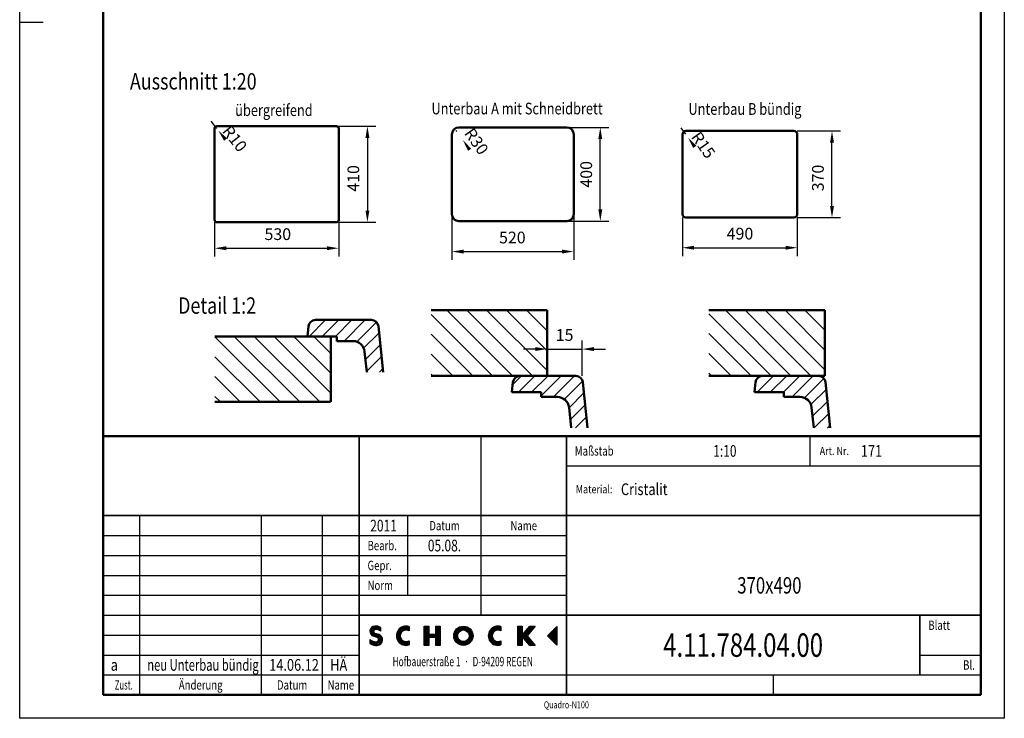
# Model space of a CAD drawing. Units: millimetres. Extents: x 0 to 2100, y 0 to 2970.
# Drawn here: x 0 to 2100, y 0 to 1491 of the extents above; entities that cross this region are included whole.
import ezdxf
from ezdxf.enums import TextEntityAlignment as Align

# ---------------------------------------------------------------- set-up
doc = ezdxf.new("R2010")
doc.units = ezdxf.units.MM
doc.header["$LTSCALE"] = 10
for name, color, linetype in [('LC-001-111-----0', 253, 'ByBlock'), ('LC-002-002-----0', 1, 'ByBlock'), ('LC-003-230-ZVN-0', 1, 'ByBlock'), ('LC-004-002-RND-0', 1, 'ByBlock'), ('LC-006-003-----0', 2, 'ByBlock'), ('LC-007-004-----0', 7, 'ByBlock'), ('LC-008-005-----0', 2, 'ByBlock')]:
    doc.layers.add(name, color=color, linetype=linetype)
doc.styles.add('LCTX0-400-0-0pDIN-Schrift', font='TXT', dxfattribs={"width": 0.8})
doc.dimstyles.new('LC-DIM-L-0025-02-02', dxfattribs={"dimscale": 10, "dimtxt": 2.5, "dimasz": 2.5, "dimexe": 1.8, "dimexo": 0, "dimgap": 1.5, "dimtad": 1, "dimtxsty": 'LCTX0-400-0-0pDIN-Schrift', "dimcen": 0, "dimclrd": 2, "dimclre": 2, "dimclrt": 2, "dimazin": 2, "dimtfac": 0.71, "dimtdec": 4, "dimtmove": 0, "dimatfit": 1, "dimfxl": 1, "dimtolj": 1, "dimtzin": 0, "dimarcsym": 0})
doc.dimstyles.new('LC-DIM-L-0025-02-22', dxfattribs={"dimscale": 10, "dimtxt": 2.5, "dimasz": 2.5, "dimexe": 1.8, "dimexo": 0, "dimgap": 1.5, "dimtad": 1, "dimtxsty": 'LCTX0-400-0-0pDIN-Schrift', "dimcen": 0, "dimse1": 1, "dimclrd": 2, "dimclre": 2, "dimclrt": 2, "dimazin": 2, "dimtfac": 0.71, "dimtdec": 4, "dimtmove": 0, "dimatfit": 1, "dimfxl": 1, "dimtolj": 1, "dimtzin": 0, "dimarcsym": 0})
doc.dimstyles.new('LC-DIM-L-0025-03-02', dxfattribs={"dimscale": 10, "dimtxt": 2.5, "dimasz": 2.5, "dimexe": 1.8, "dimexo": 0, "dimgap": 1.5, "dimtad": 1, "dimdec": 3, "dimtxsty": 'LCTX0-400-0-0pDIN-Schrift', "dimcen": 0, "dimclrd": 2, "dimclre": 2, "dimclrt": 2, "dimadec": 3, "dimazin": 2, "dimtfac": 0.71, "dimtdec": 4, "dimtmove": 0, "dimatfit": 1, "dimfxl": 1, "dimtolj": 1, "dimtzin": 0, "dimarcsym": 0})
doc.dimstyles.new('LC-DIM-R-0025-02-02', dxfattribs={"dimscale": 10, "dimtxt": 2.5, "dimasz": 2.5, "dimexe": 1.8, "dimexo": 0, "dimgap": 1.5, "dimtad": 1, "dimtxsty": 'LCTX0-400-0-0pDIN-Schrift', "dimcen": 0, "dimclrd": 2, "dimclre": 2, "dimclrt": 2, "dimazin": 2, "dimtfac": 0.71, "dimtdec": 4, "dimtofl": 0, "dimtmove": 0, "dimatfit": 1, "dimfxl": 1, "dimtolj": 1, "dimtzin": 0, "dimarcsym": 0})
doc.dimstyles.new('LC-DIM-R-0025-03-02', dxfattribs={"dimscale": 10, "dimtxt": 2.5, "dimasz": 2.5, "dimexe": 1.8, "dimexo": 0, "dimgap": 1.5, "dimtad": 1, "dimdec": 3, "dimtxsty": 'LCTX0-400-0-0pDIN-Schrift', "dimcen": 0, "dimclrd": 2, "dimclre": 2, "dimclrt": 2, "dimadec": 3, "dimazin": 2, "dimtfac": 0.71, "dimtdec": 4, "dimtofl": 0, "dimtmove": 0, "dimatfit": 1, "dimfxl": 1, "dimtolj": 1, "dimtzin": 0, "dimarcsym": 0})

# ---------------------------------------------------------------- blocks, each defined once
blk = doc.blocks.new('SYM1')
at = {"layer": 'LC-001-111-----0', "color": 253, "lineweight": 25}
for p, q in [((0, 0), (0, 2970)), ((2100, 2970), (2100, 0)), ((50, 1485), (0, 1485)), ((984, 220), (984, 602.5)), ((1686, 538.75), (1686, 602.5)), ((1166, 538.75), (2050, 538.75)), ((256, 50), (256, 432.5)), ((516, 50), (516, 432.5)), ((646, 50), (646, 432.5)), ((828, 262.5), (828, 432.5)), ((178, 390), (1166, 390)), ((178, 347.5), (1166, 347.5)), ((178, 305), (1166, 305)), ((178, 262.5), (1166, 262.5)), ((178, 220), (724, 220)), ((767.044191, 191.029289), (767.044191, 192.083629)), ((768.544191, 188.762426), (768.544191, 193.015758)), ((770.044191, 186.20063), (770.044191, 193.903002)), ((827.355603, 191.143539), (827.355603, 193.313738)), ((828.855603, 189.114146), (828.855603, 194.497086)), ((830.355603, 195.608569), (830.355603, 186.701063)), ((862.835603, 155.649147), (862.835603, 196.669147)), ((862.835603, 196.669147), (872.355603, 196.669147)), ((864.335603, 195.169147), (864.335603, 157.149147)), ((870.855603, 195.169147), (864.335603, 195.169147)), ((869.355603, 193.669147), (865.835603, 193.669147)), ((865.835603, 193.669147), (865.835603, 158.649147)), ((867.595603, 192.169147), (867.595603, 160.149147)), ((869.355603, 158.649147), (869.355603, 193.669147)), ((870.855603, 178.019147), (870.855603, 195.169147)), ((872.355603, 196.669147), (872.355603, 179.519147)), ((887.335603, 179.519147), (887.335603, 196.669147)), ((887.335603, 196.669147), (896.855603, 196.669147)), ((895.355603, 195.169147), (888.835603, 195.169147)), ((888.835603, 195.169147), (888.835603, 178.019147)), ((893.855603, 193.669147), (890.335603, 193.669147)), ((890.335603, 193.669147), (890.335603, 158.649147)), ((892.095603, 192.169147), (892.095603, 160.149147)), ((893.855603, 158.649147), (893.855603, 193.669147)), ((895.355603, 157.149147), (895.355603, 195.169147)), ((896.855603, 196.669147), (896.855603, 155.649147)), ((1023.355603, 191.143539), (1023.355603, 193.313738)), ((1024.855603, 189.114146), (1024.855603, 194.497086)), ((1026.355603, 195.608569), (1026.355603, 186.701063)), ((1062.335603, 155.649147), (1062.335603, 196.669147)), ((1062.335603, 196.669147), (1071.855603, 196.669147)), ((1063.835603, 195.169147), (1063.835603, 157.149147)), ((1070.355603, 195.169147), (1063.835603, 195.169147)), ((1065.335603, 193.669147), (1065.335603, 158.649147)), ((1068.855603, 193.669147), (1065.335603, 193.669147)), ((1067.095603, 192.169147), (1067.095603, 160.149147)), ((1068.855603, 158.649147), (1068.855603, 193.669147)), ((1070.355603, 157.149147), (1070.355603, 195.169147)), ((1071.855603, 177.513832), (1087.818366, 196.669147)), ((1071.855603, 196.669147), (1071.855603, 155.649147)), ((1088.520928, 195.169147), (1072.679261, 176.159147)), ((1089.22349, 193.669147), (1074.631824, 176.159147)), ((1076.467232, 176.159147), (1090.098623, 192.516815)), ((1078.302641, 176.159147), (1092.894308, 193.669147)), ((1080.255204, 176.159147), (1096.09687, 195.169147)), ((1099.299433, 196.669147), (1082.207766, 176.159147)), ((1087.818366, 196.669147), (1099.299433, 196.669147)), ((1096.09687, 195.169147), (1088.520928, 195.169147)), ((1092.894308, 193.669147), (1089.22349, 193.669147)), ((178, 177.5), (724, 177.5)), ((747.086073, 168.279997), (747.086073, 159.524163)), ((762.238334, 172.659511), (754.714822, 174.998312)), ((755.160101, 176.430697), (762.683613, 174.091896)), ((755.60538, 177.863082), (763.128892, 175.524281)), ((764.284479, 176.577529), (756.728228, 178.707834)), ((764.691502, 178.02125), (757.135251, 180.151556)), ((757.542274, 181.595277), (765.098525, 179.464972)), ((890.335603, 176.159147), (869.355603, 176.159147)), ((888.835603, 178.019147), (870.855603, 178.019147)), ((870.855603, 157.149147), (870.855603, 174.299147)), ((870.855603, 174.299147), (888.835603, 174.299147)), ((872.355603, 179.519147), (887.335603, 179.519147)), ((887.335603, 172.799147), (872.355603, 172.799147)), ((872.355603, 172.799147), (872.355603, 155.649147)), ((887.335603, 155.649147), (887.335603, 172.799147)), ((888.835603, 174.299147), (888.835603, 157.149147)), ((1087.818366, 155.649147), (1071.855603, 174.804462)), ((1072.679261, 176.159147), (1088.520928, 157.149147)), ((1074.631824, 176.159147), (1089.22349, 158.649147)), ((1076.467232, 176.159147), (1090.098623, 159.801479)), ((1092.894308, 158.649147), (1078.302641, 176.159147)), ((1096.09687, 157.149147), (1080.255204, 176.159147)), ((1082.207766, 176.159147), (1099.299433, 155.649147)), ((748.586073, 165.453385), (748.586073, 160.350534)), ((750.086073, 162.957321), (750.086073, 161.212369)), ((827.355603, 159.004556), (827.355603, 161.174755)), ((828.855603, 157.821208), (828.855603, 163.204148)), ((830.355603, 165.617231), (830.355603, 156.709726)), ((872.355603, 155.649147), (862.835603, 155.649147)), ((864.335603, 157.149147), (870.855603, 157.149147)), ((865.835603, 158.649147), (869.355603, 158.649147)), ((896.855603, 155.649147), (887.335603, 155.649147)), ((888.835603, 157.149147), (895.355603, 157.149147)), ((890.335603, 158.649147), (893.855603, 158.649147)), ((1023.355603, 159.004556), (1023.355603, 161.174755)), ((1024.855603, 157.821208), (1024.855603, 163.204148)), ((1026.355603, 165.617231), (1026.355603, 156.709726)), ((1071.855603, 155.649147), (1062.335603, 155.649147)), ((1063.835603, 157.149147), (1070.355603, 157.149147)), ((1065.335603, 158.649147), (1068.855603, 158.649147)), ((1099.299433, 155.649147), (1087.818366, 155.649147)), ((1088.520928, 157.149147), (1096.09687, 157.149147)), ((1089.22349, 158.649147), (1092.894308, 158.649147)), ((178, 135), (724, 135)), ((1920, 135), (2050, 135)), ((178, 92.5), (2050, 92.5)), ((1608, 50), (1608, 92.5)), ((2100, 0), (0, 0))]:
    blk.add_line(p, q, dxfattribs=at)
at = {"layer": 'LC-001-111-----0', "color": 253, "lineweight": 50}
for p, q in [((178, 50), (178, 2920)), ((2050, 50), (2050, 2920)), ((178, 602.5), (2050, 602.5)), ((178, 50), (2050, 50))]:
    blk.add_line(p, q, dxfattribs=at)
at = {"layer": 'LC-001-111-----0', "color": 253, "lineweight": 35}
for p, q in [((724, 50), (724, 602.5)), ((1166, 50), (1166, 602.5)), ((178, 432.5), (2050, 432.5)), ((724, 220), (2050, 220)), ((1920, 92.5), (1920, 220))]:
    blk.add_line(p, q, dxfattribs=at)
at = {"layer": 'LC-001-111-----0', "color": 253, "lineweight": 25}
for radius in [20.51, 19.01, 17.51, 15.39, 13.89, 12.39]:
    blk.add_circle((946.345603, 176.159147), radius, dxfattribs=at)
for centre, radius, start, end in [((758.032826, 185.671748), 11.177271, 94.48185, 252.731329), ((758.032826, 185.671748), 9.677271, 94.48185, 252.731329), ((758.032826, 185.671748), 8.177271, 94.48185, 252.731329), ((758.632108, 185.460948), 7.01636, 90.951212, 254.255463), ((758.632108, 185.460948), 5.51636, 90.951212, 254.255463), ((758.632108, 185.460948), 4.01636, 90.951212, 254.255463), ((758.903191, 174.567744), 22.315333, 60.049399, 94.48185), ((758.903191, 174.567744), 20.815333, 62.408264, 94.48185), ((758.903191, 174.567744), 19.315333, 65.072024, 94.48185), ((758.906662, 168.924866), 23.554722, 69.789306, 90.951212), ((758.906662, 168.924866), 22.054722, 64.088485, 90.951212), ((758.906662, 168.924866), 20.554722, 57.190491, 90.951212), ((823.845603, 176.159147), 20.51, 71.493868, 288.506132), ((823.845603, 176.159147), 19.01, 74.719456, 285.280544), ((823.845603, 176.159147), 17.51, 78.436322, 281.563678), ((823.845603, 176.159147), 15.39, 76.816519, 283.183481), ((823.845603, 176.159147), 13.89, 68.857352, 291.142648), ((1019.845603, 176.159147), 20.51, 71.493868, 288.506132), ((1019.845603, 176.159147), 19.01, 74.719456, 285.280544), ((1019.845603, 176.159147), 17.51, 78.436322, 281.563678), ((1019.845603, 176.159147), 15.39, 76.816519, 283.183481), ((1019.845603, 176.159147), 13.89, 68.857352, 291.142648), ((761.412387, 186.963179), 23.543673, 232.518913, 268.246912), ((760.836588, 168.15034), 7.722025, 268.246912, 72.731329), ((760.836588, 168.15034), 6.222025, 268.246912, 72.731329), ((760.836588, 168.15034), 4.722025, 268.246912, 72.731329), ((761.779647, 167.692822), 9.231045, 274.343327, 74.255463), ((761.779647, 167.692822), 10.731045, 274.343327, 74.255463), ((761.779647, 167.692822), 12.231045, 274.343327, 74.255463), ((823.845603, 176.159147), 12.39, 58.303227, 301.696773), ((1019.845603, 176.159147), 12.39, 58.303227, 301.696773), ((760.81067, 180.45076), 25.025728, 236.741348, 274.343327), ((761.412387, 186.963179), 25.043673, 239.19233, 268.246912), ((760.81067, 180.45076), 23.525728, 238.692783, 274.343327), ((761.412387, 186.963179), 26.543673, 244.741378, 268.246912), ((760.81067, 180.45076), 22.025728, 240.862164, 274.343327)]:
    blk.add_arc(centre, radius, start, end, dxfattribs=at)
at = {"layer": 'LC-002-002-----0', "color": 1, "lineweight": 25}
for p, q in [((1125.538568, 176.159147), (1145.355603, 195.976182)), ((1143.855603, 192.354862), (1127.659888, 176.159147)), ((1143.855603, 159.963432), (1143.855603, 192.354862)), ((1145.355603, 195.976182), (1145.355603, 156.342112)), ((1145.355603, 156.342112), (1125.538568, 176.159147)), ((1127.659888, 176.159147), (1143.855603, 159.963432)), ((1142.355603, 188.733542), (1129.781208, 176.159147)), ((1129.781208, 176.159147), (1142.355603, 163.584752)), ((1140.855603, 185.112221), (1131.902529, 176.159147)), ((1131.902529, 176.159147), (1140.855603, 167.206073)), ((1139.355603, 181.490901), (1134.023849, 176.159147)), ((1134.023849, 176.159147), (1139.355603, 170.827393)), ((1137.855603, 177.869581), (1136.145169, 176.159147)), ((1136.145169, 176.159147), (1137.855603, 174.448713)), ((1137.855603, 174.448713), (1137.855603, 177.869581)), ((1139.355603, 170.827393), (1139.355603, 181.490901)), ((1140.855603, 167.206073), (1140.855603, 185.112221)), ((1142.355603, 163.584752), (1142.355603, 188.733542))]:
    blk.add_line(p, q, dxfattribs=at)
at = {"layer": 'LC-001-111-----0', "color": 253, "lineweight": 20, "style": 'LCTX0-400-0-0pDIN-Schrift', "width": 0.75}
for s, p in [('Maßstab', (1183.923077, 560.625)), ('Bearb.', (741.923077, 358.75)), ('Gepr.', (741.923077, 316.25)), ('Norm', (741.923077, 273.75)), ('Blatt', (1937.923077, 188.75))]:
    blk.add_text(s, height=20, dxfattribs=at).set_placement(p)
at = {"layer": 'LC-001-111-----0', "color": 7, "lineweight": 25, "style": 'LCTX0-400-0-0pDIN-Schrift', "width": 0.75}
for s, p in [('1:10', (1504, 558.125)), ('2011', (776, 398.75)), ('05.08.', (906, 356.25))]:
    blk.add_text(s, height=25, dxfattribs=at).set_placement(p, align=Align.CENTER)
at = {"layer": 'LC-001-111-----0', "color": 253, "lineweight": 20, "style": 'LCTX0-400-0-0pDIN-Schrift'}
for s, width, p in [('Datum', 0.75, (906, 401.25)), ('Name', 0.75, (1075, 401.25)), ('Hofbauerstraße 1  ·  D-94209 REGEN', 0.65, (945, 111.159147)), ('Änderung', 0.75, (386, 61.25)), ('Zust.', 0.6, (222, 61.25)), ('Datum', 0.75, (581, 61.25)), ('Name', 0.75, (685, 61.25))]:
    blk.add_text(s, height=20, dxfattribs=dict(at, width=width)).set_placement(p, align=Align.CENTER)
at = {"layer": 'LC-001-111-----0', "color": 7, "lineweight": 35, "style": 'LCTX0-400-0-0pDIN-Schrift', "width": 0.75}
blk.add_text('370x490', height=35, dxfattribs=at).set_placement((1530.376817, 266.25))
at = {"layer": 'LC-001-111-----0', "color": 7, "lineweight": 50, "style": 'LCTX0-400-0-0pDIN-Schrift', "width": 0.75}
blk.add_text('4.11.784.04.00', height=50, dxfattribs=at).set_placement((1543, 131.25), align=Align.CENTER)
at = {"layer": 'LC-001-111-----0', "color": 253, "lineweight": 20, "style": 'LCTX0-400-0-0pDIN-Schrift', "width": 0.75}
blk.add_text('Bl.', height=20, dxfattribs=at).set_placement((2037.076923, 103.75), align=Align.RIGHT)
at = {"layer": 'LC-001-111-----0', "color": 1, "lineweight": 15, "style": 'LCTX0-400-0-0pDIN-Schrift', "width": 0.75}
blk.add_text('Quadro-N100', height=15, dxfattribs=at).set_placement((1166, 21.25), align=Align.CENTER)
blk = doc.blocks.new('*D2')
at = {"layer": 'Defpoints', "color": 0}
for p in [(921.658334, 1076.114367), (1181.658334, 1076.114367), (1181.658334, 996.137729)]:
    blk.add_point(p, dxfattribs=at)
at = {"layer": 'LC-006-003-----0', "color": 2, "lineweight": -2}
for p, q in [((921.658334, 1076.114367), (921.658334, 978.137729)), ((1181.658334, 1076.114367), (1181.658334, 978.137729)), ((946.658334, 996.137729), (1156.658334, 996.137729))]:
    blk.add_line(p, q, dxfattribs=at)
at = {"layer": 'LC-006-003-----0', "color": 2}
for points in [[(946.658334, 1000.304396), (946.658334, 991.971062), (921.658334, 996.137729)], [(1156.658334, 991.971062), (1156.658334, 1000.304396), (1181.658334, 996.137729)]]:
    blk.add_solid(points, dxfattribs=at)
at = {"layer": 'LC-006-003-----0', "color": 2, "insert": (1050.73635, 1026.137729), "char_height": 25, "attachment_point": 5, "style": 'LCTX0-400-0-0pDIN-Schrift'}
blk.add_mtext('\\A1;520', dxfattribs=at)
blk = doc.blocks.new('*D3')
at = {"layer": 'Defpoints', "color": 0}
for p in [(1166.658334, 1261.114367), (1238.298354, 1261.114367), (1166.658334, 1061.114367)]:
    blk.add_point(p, dxfattribs=at)
at = {"layer": 'LC-006-003-----0', "color": 2, "lineweight": -2}
for p, q in [((1166.658334, 1261.114367), (1256.298354, 1261.114367)), ((1238.298354, 1086.114367), (1238.298354, 1236.114367)), ((1166.658334, 1061.114367), (1256.298354, 1061.114367))]:
    blk.add_line(p, q, dxfattribs=at)
at = {"layer": 'LC-006-003-----0', "color": 2}
for points in [[(1242.465021, 1236.114367), (1234.131687, 1236.114367), (1238.298354, 1261.114367)], [(1234.131687, 1086.114367), (1242.465021, 1086.114367), (1238.298354, 1061.114367)]]:
    blk.add_solid(points, dxfattribs=at)
at = {"layer": 'LC-006-003-----0', "color": 2, "insert": (1208.298354, 1160.950632), "char_height": 25, "attachment_point": 5, "rotation": 90, "style": 'LCTX0-400-0-0pDIN-Schrift'}
blk.add_mtext('\\A1;400', dxfattribs=at)
blk = doc.blocks.new('*D32')
at = {"layer": 'Defpoints', "color": 0}
for p in [(936.658334, 1246.114367), (945.296318, 1233.851201)]:
    blk.add_point(p, dxfattribs=at)
at = {"layer": 'LC-006-003-----0', "color": 2, "lineweight": -2}
blk.add_line((932.622696, 1251.843678), (930.899679, 1254.289811), dxfattribs=at)
at = {"layer": 'LC-006-003-----0', "color": 2}
blk.add_solid([(963.099392, 1215.812031), (956.286522, 1211.013151), (945.296318, 1233.851201)], dxfattribs=at)
at = {"layer": 'LC-006-003-----0', "color": 2, "insert": (974.269931, 1231.378641), "char_height": 25, "attachment_point": 5, "rotation": 305.160271713, "style": 'LCTX0-400-0-0pDIN-Schrift'}
blk.add_mtext('\\A1;R30', dxfattribs=at)
blk = doc.blocks.new('*D35')
at = {"layer": 'Defpoints', "color": 0}
for p in [(415.454963, 1058.614367), (680.454963, 1058.614367), (680.454963, 1003.246629)]:
    blk.add_point(p, dxfattribs=at)
at = {"layer": 'LC-006-003-----0', "color": 2, "lineweight": -2}
for p, q in [((415.454963, 1058.614367), (415.454963, 985.246629)), ((680.454963, 1058.614367), (680.454963, 985.246629)), ((440.454963, 1003.246629), (655.454963, 1003.246629))]:
    blk.add_line(p, q, dxfattribs=at)
at = {"layer": 'LC-006-003-----0', "color": 2}
for points in [[(440.454963, 1007.413296), (440.454963, 999.079963), (415.454963, 1003.246629)], [(655.454963, 999.079963), (655.454963, 1007.413296), (680.454963, 1003.246629)]]:
    blk.add_solid(points, dxfattribs=at)
at = {"layer": 'LC-006-003-----0', "color": 2, "insert": (550.501171, 1033.246629), "char_height": 25, "attachment_point": 5, "style": 'LCTX0-400-0-0pDIN-Schrift'}
blk.add_mtext('\\A1;530', dxfattribs=at)
blk = doc.blocks.new('*D36')
at = {"layer": 'Defpoints', "color": 0}
for p in [(680.454963, 1263.614367), (680.454963, 1058.614367), (741.644238, 1058.614367)]:
    blk.add_point(p, dxfattribs=at)
at = {"layer": 'LC-006-003-----0', "color": 2, "lineweight": -2}
for p, q in [((680.454963, 1263.614367), (759.644238, 1263.614367)), ((741.644238, 1238.614367), (741.644238, 1083.614367)), ((680.454963, 1058.614367), (759.644238, 1058.614367))]:
    blk.add_line(p, q, dxfattribs=at)
at = {"layer": 'LC-006-003-----0', "color": 2}
for points in [[(745.810905, 1238.614367), (737.477572, 1238.614367), (741.644238, 1263.614367)], [(737.477572, 1083.614367), (745.810905, 1083.614367), (741.644238, 1058.614367)]]:
    blk.add_solid(points, dxfattribs=at)
at = {"layer": 'LC-006-003-----0', "color": 2, "insert": (711.644238, 1152.260397), "char_height": 25, "attachment_point": 5, "rotation": 90, "style": 'LCTX0-400-0-0pDIN-Schrift'}
blk.add_mtext('\\A1;410', dxfattribs=at)
blk = doc.blocks.new('*D37')
at = {"layer": 'Defpoints', "color": 0}
for p in [(420.454963, 1258.614367), (423.557504, 1254.693367)]:
    blk.add_point(p, dxfattribs=at)
at = {"layer": 'LC-006-003-----0', "color": 2, "lineweight": -2}
blk.add_line((420.407141, 1258.674805), (408.0448, 1274.298366), dxfattribs=at)
at = {"layer": 'LC-006-003-----0', "color": 2}
blk.add_solid([(442.337708, 1237.673817), (435.802708, 1232.502916), (423.557504, 1254.693367)], dxfattribs=at)
at = {"layer": 'LC-006-003-----0', "color": 2, "insert": (458.713183, 1237.066703), "char_height": 25, "attachment_point": 5, "rotation": 308.353252205, "style": 'LCTX0-400-0-0pDIN-Schrift'}
blk.add_mtext('\\A1;R10', dxfattribs=at)
blk = doc.blocks.new('*D38')
at = {"layer": 'Defpoints', "color": 0}
for p in [(1413.475688, 1068.614367), (1658.475688, 1068.614367), (1658.475688, 1004.353019)]:
    blk.add_point(p, dxfattribs=at)
at = {"layer": 'LC-006-003-----0', "color": 2, "lineweight": -2}
for p, q in [((1413.475688, 1068.614367), (1413.475688, 986.353019)), ((1658.475688, 1068.614367), (1658.475688, 986.353019)), ((1438.475688, 1004.353019), (1633.475688, 1004.353019))]:
    blk.add_line(p, q, dxfattribs=at)
at = {"layer": 'LC-006-003-----0', "color": 2}
for points in [[(1438.475688, 1008.519686), (1438.475688, 1000.186352), (1413.475688, 1004.353019)], [(1633.475688, 1000.186352), (1633.475688, 1008.519686), (1658.475688, 1004.353019)]]:
    blk.add_solid(points, dxfattribs=at)
at = {"layer": 'LC-006-003-----0', "color": 2, "insert": (1536.252843, 1034.353019), "char_height": 25, "attachment_point": 5, "style": 'LCTX0-400-0-0pDIN-Schrift'}
blk.add_mtext('\\A1;490', dxfattribs=at)
blk = doc.blocks.new('*D39')
at = {"layer": 'Defpoints', "color": 0}
for p in [(1658.475688, 1253.614367), (1732.471956, 1253.614367), (1658.475688, 1068.614367)]:
    blk.add_point(p, dxfattribs=at)
at = {"layer": 'LC-006-003-----0', "color": 2, "lineweight": -2}
for p, q in [((1658.475688, 1253.614367), (1750.471956, 1253.614367)), ((1732.471956, 1093.614367), (1732.471956, 1228.614367)), ((1658.475688, 1068.614367), (1750.471956, 1068.614367))]:
    blk.add_line(p, q, dxfattribs=at)
at = {"layer": 'LC-006-003-----0', "color": 2}
for points in [[(1736.638623, 1228.614367), (1728.305289, 1228.614367), (1732.471956, 1253.614367)], [(1728.305289, 1093.614367), (1736.638623, 1093.614367), (1732.471956, 1068.614367)]]:
    blk.add_solid(points, dxfattribs=at)
at = {"layer": 'LC-006-003-----0', "color": 2, "insert": (1702.471956, 1153.202512), "char_height": 25, "attachment_point": 5, "rotation": 90, "style": 'LCTX0-400-0-0pDIN-Schrift'}
blk.add_mtext('\\A1;370', dxfattribs=at)
blk = doc.blocks.new('*D40')
at = {"layer": 'Defpoints', "color": 0}
for p in [(1420.975688, 1246.114367), (1425.287073, 1239.977433)]:
    blk.add_point(p, dxfattribs=at)
at = {"layer": 'LC-006-003-----0', "color": 2, "lineweight": -2}
blk.add_line((1420.432222, 1246.88795), (1410.91579, 1260.433879), dxfattribs=at)
at = {"layer": 'LC-006-003-----0', "color": 2}
blk.add_solid([(1443.067764, 1221.916199), (1436.248949, 1217.125772), (1425.287073, 1239.977433)], dxfattribs=at)
at = {"layer": 'LC-006-003-----0', "color": 2, "insert": (1458.036854, 1223.549082), "char_height": 25, "attachment_point": 5, "rotation": 305.089221083, "style": 'LCTX0-400-0-0pDIN-Schrift'}
blk.add_mtext('\\A1;R15', dxfattribs=at)
blk = doc.blocks.new('*X641')
at = {"layer": 'LC-008-005-----0', "color": 7, "lineweight": 25}
for p, q in [((1051.405344, 711.994089), (1070.256721, 730.845466)), ((1063.540992, 695.845466), (1098.540992, 730.845466)), ((1091.825263, 695.845466), (1126.825263, 730.845466)), ((1112.208055, 687.943986), (1155.109535, 730.845466)), ((1138.393806, 685.845466), (1183.393806, 730.845466)), ((1161.702387, 680.869776), (1200.662992, 719.830381)), ((1171.690885, 662.574003), (1203.53656, 694.419677)), ((1174.380945, 636.979791), (1206.22662, 668.825466)), ((1185.463322, 619.777897), (1208.91668, 643.231255))]:
    blk.add_line(p, q, dxfattribs=at)
blk = doc.blocks.new('*X742')
at = {"layer": 'LC-008-005-----0', "color": 7, "lineweight": 25}
for p, q in [((1008.637216, 730.845466), (877.410182, 862.072499)), ((1051.063623, 730.845466), (911.063623, 870.845466)), ((1093.49003, 730.845466), (953.49003, 870.845466)), ((1124.708055, 742.053847), (995.916436, 870.845466)), ((1124.708055, 784.480254), (1038.342843, 870.845466)), ((1124.708055, 826.906661), (1080.76925, 870.845466)), ((1124.708055, 869.333068), (1123.195657, 870.845466)), ((966.210809, 730.845466), (877.410182, 819.646092)), ((923.784402, 730.845466), (877.410182, 777.219686)), ((881.357995, 730.845466), (877.410182, 734.793279))]:
    blk.add_line(p, q, dxfattribs=at)
blk = doc.blocks.new('*D43')
at = {"layer": 'Defpoints', "color": 0}
for p in [(1199.708055, 788.050212), (1124.708055, 730.845466), (1199.708055, 730.845466)]:
    blk.add_point(p, dxfattribs=at)
at = {"layer": 'LC-006-003-----0', "color": 2, "lineweight": -2}
for p, q in [((1199.708055, 730.845466), (1199.708055, 806.050212)), ((1099.708055, 788.050212), (1074.708055, 788.050212)), ((1124.708055, 788.050212), (1199.708055, 788.050212)), ((1224.708055, 788.050212), (1249.708055, 788.050212))]:
    blk.add_line(p, q, dxfattribs=at)
at = {"layer": 'LC-006-003-----0', "color": 2}
for points in [[(1099.708055, 783.883546), (1099.708055, 792.216879), (1124.708055, 788.050212)], [(1224.708055, 792.216879), (1224.708055, 783.883546), (1199.708055, 788.050212)]]:
    blk.add_solid(points, dxfattribs=at)
at = {"layer": 'LC-006-003-----0', "color": 2, "insert": (1162.208055, 818.050212), "char_height": 25, "attachment_point": 5, "style": 'LCTX0-400-0-0pDIN-Schrift'}
blk.add_mtext('\\A1;15', dxfattribs=at)
blk = doc.blocks.new('*X844')
at = {"layer": 'LC-008-005-----0', "color": 7, "lineweight": 25}
for p, q in [((1570.799606, 722.271469), (1577.92744, 729.399303)), ((1572.657875, 695.845466), (1607.657875, 730.845466)), ((1600.942146, 695.845466), (1635.942146, 730.845466)), ((1629.226417, 695.845466), (1664.226417, 730.845466)), ((1647.510688, 685.845466), (1692.510688, 730.845466)), ((1673.853919, 683.904425), (1715.281699, 725.332206)), ((1687.672309, 669.438544), (1720.203677, 701.969912)), ((1691.048062, 644.530026), (1722.893737, 676.375701)), ((1694.580204, 619.777897), (1725.583797, 650.781489)), ((1722.864476, 619.777897), (1728.273857, 625.187278))]:
    blk.add_line(p, q, dxfattribs=at)
blk = doc.blocks.new('*X945')
at = {"layer": 'LC-008-005-----0', "color": 7, "lineweight": 25}
for p, q in [((1602.606912, 730.845466), (1469.870861, 863.581517)), ((1645.033319, 730.845466), (1505.033319, 870.845466)), ((1687.459726, 730.845466), (1547.459726, 870.845466)), ((1717.168734, 743.562865), (1589.886133, 870.845466)), ((1717.168734, 785.989272), (1632.312539, 870.845466)), ((1717.168734, 828.415678), (1674.738946, 870.845466)), ((1717.168734, 870.842085), (1717.165353, 870.845466)), ((1560.180505, 730.845466), (1469.870861, 821.15511)), ((1517.754098, 730.845466), (1469.870861, 778.728703)), ((1475.327691, 730.845466), (1469.870861, 736.302296))]:
    blk.add_line(p, q, dxfattribs=at)
blk = doc.blocks.new('*X1046')
at = {"layer": 'LC-008-005-----0', "color": 7, "lineweight": 25}
for p, q in [((617.147629, 815.137528), (652.147629, 850.137528)), ((645.4319, 815.137528), (680.4319, 850.137528)), ((673.716171, 815.137528), (708.716171, 850.137528)), ((692.000443, 805.137528), (737.000443, 850.137528)), ((718.884353, 803.737166), (760.799476, 845.65229)), ((733.554067, 790.122609), (766.457424, 823.025966)), ((737.301809, 765.58608), (769.147484, 797.431755)), ((739.991869, 739.991869), (771.837544, 771.837544)), ((767.35423, 739.069959), (774.527604, 746.243333))]:
    blk.add_line(p, q, dxfattribs=at)
blk = doc.blocks.new('*X1147')
at = {"layer": 'LC-008-005-----0', "color": 7, "lineweight": 25}
for p, q in [((555.228272, 675.137528), (416.310011, 814.055788)), ((597.654679, 675.137528), (457.654679, 815.137528)), ((640.081085, 675.137528), (500.081085, 815.137528)), ((663.607884, 694.037136), (542.507492, 815.137528)), ((663.607884, 736.463543), (584.933899, 815.137528)), ((663.607884, 778.88995), (627.360306, 815.137528)), ((512.801865, 675.137528), (416.310011, 771.629381)), ((470.375458, 675.137528), (416.310011, 729.202974)), ((427.949051, 675.137528), (416.310011, 686.776567))]:
    blk.add_line(p, q, dxfattribs=at)

msp = doc.modelspace()

# ---------------------------------------------------------------- linework, layer by layer
at = {"layer": 'LC-002-002-----0', "color": 7, "lineweight": 50}
for p, q in [((675.454963, 1263.614367), (420.454963, 1263.614367)), ((936.658334, 1261.114367), (1166.658334, 1261.114367)), ((415.454963, 1258.614367), (415.454963, 1063.614367)), ((680.454963, 1063.614367), (680.454963, 1258.614367)), ((921.658334, 1076.114367), (921.658334, 1246.114367)), ((1181.658334, 1246.114367), (1181.658334, 1076.114367)), ((1413.475688, 1246.114367), (1413.475688, 1076.114367)), ((1650.975688, 1253.614367), (1420.975688, 1253.614367)), ((1658.475688, 1076.114367), (1658.475688, 1246.114367)), ((420.454963, 1058.614367), (675.454963, 1058.614367)), ((1166.658334, 1061.114367), (936.658334, 1061.114367)), ((1420.975688, 1068.614367), (1650.975688, 1068.614367)), ((1124.708055, 870.845466), (877.410182, 870.845466)), ((1124.708055, 730.845466), (1124.708055, 870.845466)), ((1717.168734, 870.845466), (1469.870861, 870.845466)), ((1717.168734, 730.845466), (1717.168734, 870.845466)), ((630.792593, 850.137528), (750.101823, 850.137528)), ((613.607884, 815.137528), (615.874764, 836.705454)), ((765.019652, 836.705454), (775.281556, 739.069959)), ((663.607884, 815.137528), (416.310011, 815.137528)), ((613.607884, 815.137528), (676.107884, 815.137528)), ((663.607884, 675.137528), (663.607884, 815.137528)), ((676.107884, 815.137528), (676.107884, 805.137528)), ((676.107884, 805.137528), (710.634684, 805.137528)), ((735.497731, 782.750739), (740.088766, 739.069959)), ((1124.047379, 730.845466), (877.410182, 730.845466)), ((1049.708055, 695.845466), (1051.974935, 717.413393)), ((1066.892764, 730.845466), (1186.201994, 730.845466)), ((1201.119823, 717.413393), (1211.381727, 619.777897)), ((1717.168734, 730.845466), (1469.870861, 730.845466)), ((1567.168734, 695.845466), (1569.435614, 717.413393)), ((1584.353443, 730.845466), (1703.662673, 730.845466)), ((1718.580502, 717.413393), (1728.842406, 619.777897)), ((1049.708055, 695.845466), (1112.208055, 695.845466)), ((1112.208055, 695.845466), (1112.208055, 685.845466)), ((1567.168734, 695.845466), (1629.668734, 695.845466)), ((1629.668734, 695.845466), (1629.668734, 685.845466)), ((662.947208, 675.137528), (416.310011, 675.137528)), ((1112.208055, 685.845466), (1146.734855, 685.845466)), ((1629.668734, 685.845466), (1664.195534, 685.845466)), ((1171.597902, 663.458677), (1176.188937, 619.777897)), ((1689.058581, 663.458677), (1693.649616, 619.777897))]:
    msp.add_line(p, q, dxfattribs=at)
at = {"layer": 'LC-004-002-RND-0', "color": 7, "lineweight": 50}
for centre, radius, start, end in [((420.454963, 1258.614367), 5, 90, 180), ((675.454963, 1258.614367), 5, 0, 90), ((936.658334, 1246.114367), 15, 90, 180), ((1166.658334, 1246.114367), 15, 0, 90), ((1420.975688, 1246.114367), 7.5, 90, 180), ((1650.975688, 1246.114367), 7.5, 0, 90), ((936.658334, 1076.114367), 15, 180, 270), ((1166.658334, 1076.114367), 15, 270, 0), ((1420.975688, 1076.114367), 7.5, 180, 270), ((1650.975688, 1076.114367), 7.5, 270, 0), ((420.454963, 1063.614367), 5, 180, 270), ((675.454963, 1063.614367), 5, 270, 0), ((630.792593, 835.137528), 15, 90, 174), ((750.101823, 835.137528), 15, 6, 90), ((710.634684, 780.137528), 25, 6, 90), ((1066.892764, 715.845466), 15, 90, 174), ((1186.201994, 715.845466), 15, 6, 90), ((1584.353443, 715.845466), 15, 90, 174), ((1703.662673, 715.845466), 15, 6, 90), ((1146.734855, 660.845466), 25, 6, 90), ((1664.195534, 660.845466), 25, 6, 90)]:
    msp.add_arc(centre, radius, start, end, dxfattribs=at)

# ---------------------------------------------------------------- block references
at = {"layer": 'LC-003-230-ZVN-0', "color": 7, "lineweight": 50}
msp.add_blockref('SYM1', (0, 0), dxfattribs=at)
at = {"layer": 'LC-008-005-----0', "color": 7, "lineweight": 25}
for name in ['*X742', '*X945', '*X1046', '*X1147', '*X641', '*X844']:
    msp.add_blockref(name, (0, 0), dxfattribs=at)

# ---------------------------------------------------------------- texts
at = {"layer": 'LC-007-004-----0', "color": 7, "lineweight": 35, "style": 'LCTX0-400-0-0pDIN-Schrift', "width": 0.8}
msp.add_text('Ausschnitt 1:20', height=35, dxfattribs=at).set_placement((235.127968, 1341.988055))
at = {"layer": 'LC-007-004-----0', "color": 7, "lineweight": 25, "style": 'LCTX0-400-0-0pDIN-Schrift', "width": 0.8}
for s, p in [('übergreifend', (542.243634, 1285.415254)), ('Unterbau A mit Schneidbrett', (1060.81014, 1288.895967)), ('Unterbau B bündig', (1546.806322, 1287.941707))]:
    msp.add_text(s, height=25, dxfattribs=at).set_placement(p, align=Align.CENTER)
at = {"layer": 'LC-007-004-----0', "color": 7, "lineweight": 35, "style": 'LCTX0-400-0-0pDIN-Schrift', "width": 0.8}
msp.add_text('Detail 1:2', height=35, dxfattribs=at).set_placement((421.061581, 863.46197), align=Align.CENTER)
at = {"layer": 'LC-007-004-----0', "color": 7, "lineweight": 18, "style": 'LCTX0-400-0-0pDIN-Schrift', "width": 0.8}
for s, p in [('Art. Nr. ', (1706.346376, 561.827527)), ('Material: ', (1186.049498, 480.16808))]:
    msp.add_text(s, height=17.5, dxfattribs=at).set_placement(p)
at = {"layer": 'LC-007-004-----0', "color": 7, "lineweight": 25, "style": 'LCTX0-400-0-0pDIN-Schrift'}
for s, width, p in [('171', 0.8, (1794.073208, 558.077527)), ('Cristalit', 0.8, (1282.264519, 476.41808)), ('neu Unterbau bündig', 0.7, (272.153846, 101.5)), ('14.06.12', 0.8, (532.153846, 101.5)), ('HÄ', 0.8, (662.153846, 101.5)), ('a', 0.8, (194.153846, 101.5))]:
    msp.add_text(s, height=25, dxfattribs=dict(at, width=width)).set_placement(p)

# ---------------------------------------------------------------- dimensions: what is measured, and where the dimension line sits
at = {"layer": 'LC-006-003-----0', "color": 7, "lineweight": 25}
for center, mpoint, dimstyle, picture, middle in [((420.454963, 1258.614367), (423.557504, 1254.693367), 'LC-DIM-R-0025-02-02', '*D37', (458.713183, 1237.066703)), ((936.658334, 1246.114367), (945.296318, 1233.851201), 'LC-DIM-R-0025-03-02', '*D32', (974.269931, 1231.378641)), ((1420.975688, 1246.114367), (1425.287073, 1239.977433), 'LC-DIM-R-0025-02-02', '*D40', (1458.036854, 1223.549082))]:
    dim = msp.add_radius_dim(center=center, mpoint=mpoint, dimstyle=dimstyle, override={"dimlfac": 2}, dxfattribs=at)
    dim.commit()
    dim.dimension.update_dxf_attribs({"geometry": picture, "text_midpoint": middle, "dimtype": 164})
for base, p1, p2, dimstyle, picture, middle in [((741.644238, 1058.614367), (680.454963, 1263.614367), (680.454963, 1058.614367), 'LC-DIM-L-0025-02-02', '*D36', (711.644238, 1152.260397)), ((1238.298354, 1261.114367), (1166.658334, 1061.114367), (1166.658334, 1261.114367), 'LC-DIM-L-0025-03-02', '*D3', (1208.298354, 1160.950632)), ((1732.471956, 1253.614367), (1658.475688, 1068.614367), (1658.475688, 1253.614367), 'LC-DIM-L-0025-02-02', '*D39', (1702.471956, 1153.202512))]:
    dim = msp.add_linear_dim(base=base, p1=p1, p2=p2, angle=90, dimstyle=dimstyle, override={"dimlfac": 2}, dxfattribs=at)
    dim.commit()
    dim.dimension.update_dxf_attribs({"geometry": picture, "text_midpoint": middle, "dimtype": 160, "text_rotation": 90})
for base, p1, p2, dimstyle, override, picture, middle in [((1181.658334, 996.137729), (921.658334, 1076.114367), (1181.658334, 1076.114367), 'LC-DIM-L-0025-03-02', {"dimlfac": 2}, '*D2', (1050.73635, 1026.137729)), ((680.454963, 1003.246629), (415.454963, 1058.614367), (680.454963, 1058.614367), 'LC-DIM-L-0025-02-02', {"dimlfac": 2}, '*D35', (550.501171, 1033.246629)), ((1658.475688, 1004.353019), (1413.475688, 1068.614367), (1658.475688, 1068.614367), 'LC-DIM-L-0025-02-02', {"dimlfac": 2}, '*D38', (1536.252843, 1034.353019)), ((1199.708055, 788.050212), (1124.708055, 730.845466), (1199.708055, 730.845466), 'LC-DIM-L-0025-02-22', {"dimlfac": 0.2}, '*D43', (1162.208055, 818.050212))]:
    dim = msp.add_linear_dim(base=base, p1=p1, p2=p2, dimstyle=dimstyle, override=override, dxfattribs=at)
    dim.commit()
    dim.dimension.update_dxf_attribs({"geometry": picture, "text_midpoint": middle, "dimtype": 160})

doc.saveas('drawing.dxf')
